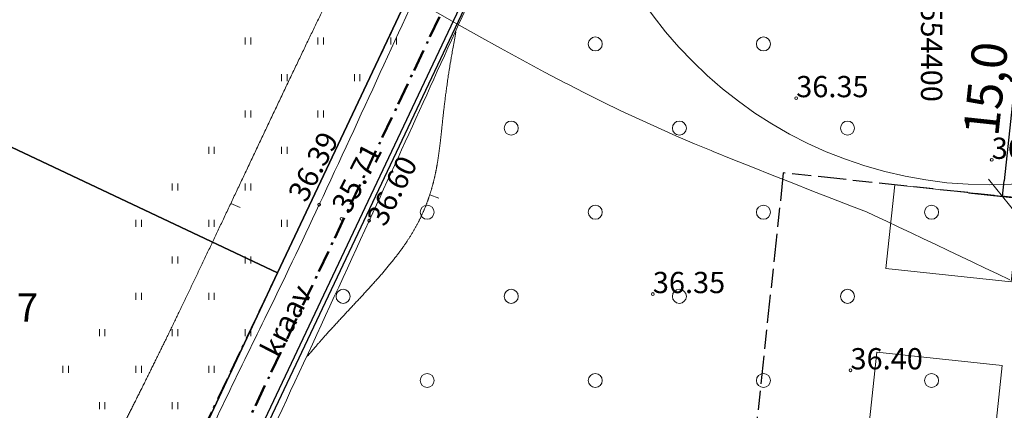
# Model space of a CAD drawing. Units: metres. Extents: x 554205 to 554795, y 6581565 to 6582065.
# Drawn here: x 554335 to 554405, y 6581866 to 6581894 of the extents above; entities that cross this region are included whole.
import ezdxf

# ---------------------------------------------------------------- set-up
doc = ezdxf.new("R2010")
doc.units = ezdxf.units.M
doc.header["$LTSCALE"] = 6.35
doc.header["$PDMODE"] = 1
doc.header["$PDSIZE"] = -2
for name, pattern in [('STYLE_16', [0.416656, 0.25, -0.083312, 0.027772, -0.055572]), ('STYLE_17', [0.75, 0.25, -0.083312, 0.25, -0.083344, 0.027772, -0.055572]), ('STYLE_18', [0.611084, 0.52777, -0.083314]), ('STYLE_19', [0.688976, 0.314961, -0.07874, 0.216535, -0.07874])]:
    doc.linetypes.add(name, pattern=pattern)
doc.layers.get('0').update_dxf_attribs({"lineweight": 15})
for name, color, linetype, lineweight in [('1 kinnistu piir', 43, 'Continuous', 30), ('2 kinn tekst', 43, 'Continuous', 5), ('Dimension', 7, 'Continuous', 5), ('HALJASTUS', 92, 'Continuous', 5), ('horisontaalid', 7, 'Continuous', 5), ('KORGUSED', 7, 'Continuous', 5), ('kraavi ehituskeeluvöönd', 140, 'STYLE_16', 15), ('KRAAVID_VEED', 140, 'Continuous', 15), ('None', 7, 'Continuous', 5), ('PIIRE', 253, 'STYLE_17', 15), ('plan ala piir', 7, 'STYLE_16', 50), ('plan hoone', 7, 'Continuous', 15), ('plan hoonestusala', 7, 'STYLE_19', 25), ('plan krundi piir', 1, 'Continuous', 30), ('RISTID_TEKST', 7, 'Continuous', 5), ('tehno piirang', 6, 'Continuous', 5)]:
    doc.layers.add(name, color=color, linetype=linetype, lineweight=lineweight)
doc.styles.add('Arial', font='ARIAL.TTF')
doc.styles.add('Arial Baltic', font='ARIAL.TTF')
doc.dimstyles.new('Arch', dxfattribs={"dimtxt": 2.526403, "dimasz": 1.122412, "dimexe": 1.5875, "dimexo": 0.79375, "dimgap": 0.001587, "dimtad": 1, "dimdec": 1, "dimzin": 3, "dimtxsty": 'Arial', "dimblk": 'VW_SLASH', "dimcen": 0, "dimdle": 0.001587, "dimazin": 0, "dimtfac": 0.8, "dimtdec": 1, "dimtix": 1, "dimtmove": 0, "dimatfit": 0, "dimldrblk": 'VW_FILLEDARROW', "dimfxl": 0, "dimfrac": 2, "dimtolj": 1, "dimtzin": 3, "dimarcsym": 0})

# ---------------------------------------------------------------- blocks, each defined once
blk = doc.blocks.new('*U1019')
at = {"layer": 'HALJASTUS'}
for p, q in [((-87.722, 33.019), (-87.722, 33.519)), ((-87.322, 33.019), (-87.322, 33.519))]:
    blk.add_line(p, q, dxfattribs=at)
blk = doc.blocks.new('*U1020')
at = {"layer": 'HALJASTUS'}
for p, q in [((-90.322, 30.419), (-90.322, 30.919)), ((-89.922, 30.419), (-89.922, 30.919))]:
    blk.add_line(p, q, dxfattribs=at)
blk = doc.blocks.new('*U1021')
at = {"layer": 'HALJASTUS'}
for p, q in [((-85.122, 30.419), (-85.122, 30.919)), ((-84.722, 30.419), (-84.722, 30.919))]:
    blk.add_line(p, q, dxfattribs=at)
blk = doc.blocks.new('*U1026')
at = {"layer": 'HALJASTUS'}
for p, q in [((-92.922, 33.019), (-92.922, 33.519)), ((-92.522, 33.019), (-92.522, 33.519))]:
    blk.add_line(p, q, dxfattribs=at)
blk = doc.blocks.new('*U1029')
at = {"layer": 'HALJASTUS'}
for p, q in [((-85.122, 46.019), (-85.122, 46.519)), ((-84.722, 46.019), (-84.722, 46.519))]:
    blk.add_line(p, q, dxfattribs=at)
blk = doc.blocks.new('*U1030')
at = {"layer": 'HALJASTUS'}
for p, q in [((-85.122, 40.819), (-85.122, 41.319)), ((-84.722, 40.819), (-84.722, 41.319))]:
    blk.add_line(p, q, dxfattribs=at)
blk = doc.blocks.new('*U1031')
at = {"layer": 'HALJASTUS'}
for p, q in [((-87.722, 43.419), (-87.722, 43.919)), ((-87.322, 43.419), (-87.322, 43.919))]:
    blk.add_line(p, q, dxfattribs=at)
blk = doc.blocks.new('*U1032')
at = {"layer": 'HALJASTUS'}
for p, q in [((-87.722, 38.219), (-87.722, 38.719)), ((-87.322, 38.219), (-87.322, 38.719))]:
    blk.add_line(p, q, dxfattribs=at)
blk = doc.blocks.new('*U1033')
at = {"layer": 'HALJASTUS'}
for p, q in [((-85.122, 35.619), (-85.122, 36.119)), ((-84.722, 35.619), (-84.722, 36.119))]:
    blk.add_line(p, q, dxfattribs=at)
blk = doc.blocks.new('*U1034')
at = {"layer": 'HALJASTUS'}
for p, q in [((-90.322, 35.619), (-90.322, 36.119)), ((-89.922, 35.619), (-89.922, 36.119))]:
    blk.add_line(p, q, dxfattribs=at)
blk = doc.blocks.new('*U1123')
at = {"layer": 'HALJASTUS'}
for p, q in [((-82.522, 33.019), (-82.522, 33.519)), ((-82.122, 33.019), (-82.122, 33.519))]:
    blk.add_line(p, q, dxfattribs=at)
blk = doc.blocks.new('*U1125')
at = {"layer": 'HALJASTUS'}
blk.add_circle((-66.929, 32.466), 0.5, dxfattribs=at)
blk = doc.blocks.new('*U1130')
at = {"layer": 'HALJASTUS'}
blk.add_circle((-54.929, 32.466), 0.5, dxfattribs=at)
blk = doc.blocks.new('*U1133')
at = {"layer": 'HALJASTUS'}
for p, q in [((-79.922, 46.019), (-79.922, 46.519)), ((-79.522, 46.019), (-79.522, 46.519))]:
    blk.add_line(p, q, dxfattribs=at)
blk = doc.blocks.new('*U1134')
at = {"layer": 'HALJASTUS'}
for p, q in [((-82.522, 43.419), (-82.522, 43.919)), ((-82.122, 43.419), (-82.122, 43.919))]:
    blk.add_line(p, q, dxfattribs=at)
blk = doc.blocks.new('*U1135')
at = {"layer": 'HALJASTUS'}
for p, q in [((-77.322, 43.419), (-77.322, 43.919)), ((-76.922, 43.419), (-76.922, 43.919))]:
    blk.add_line(p, q, dxfattribs=at)
blk = doc.blocks.new('*U1136')
at = {"layer": 'HALJASTUS'}
for p, q in [((-79.922, 40.819), (-79.922, 41.319)), ((-79.522, 40.819), (-79.522, 41.319))]:
    blk.add_line(p, q, dxfattribs=at)
blk = doc.blocks.new('*U1137')
at = {"layer": 'HALJASTUS'}
for p, q in [((-82.522, 38.219), (-82.522, 38.719)), ((-82.122, 38.219), (-82.122, 38.719))]:
    blk.add_line(p, q, dxfattribs=at)
blk = doc.blocks.new('*U1138')
at = {"layer": 'HALJASTUS'}
for p, q in [((-79.922, 35.619), (-79.922, 36.119)), ((-79.522, 35.619), (-79.522, 36.119))]:
    blk.add_line(p, q, dxfattribs=at)
blk = doc.blocks.new('*U1139')
at = {"layer": 'HALJASTUS'}
blk.add_circle((-72.929, 38.466), 0.5, dxfattribs=at)
blk = doc.blocks.new('*U1140')
at = {"layer": 'HALJASTUS'}
blk.add_circle((-66.929, 44.466), 0.5, dxfattribs=at)
blk = doc.blocks.new('*U1141')
at = {"layer": 'HALJASTUS'}
for p, q in [((-74.722, 56.419), (-74.722, 56.919)), ((-74.322, 56.419), (-74.322, 56.919))]:
    blk.add_line(p, q, dxfattribs=at)
blk = doc.blocks.new('*U1142')
at = {"layer": 'HALJASTUS'}
for p, q in [((-77.322, 53.819), (-77.322, 54.319)), ((-76.922, 53.819), (-76.922, 54.319))]:
    blk.add_line(p, q, dxfattribs=at)
blk = doc.blocks.new('*U1144')
at = {"layer": 'HALJASTUS'}
for p, q in [((-79.922, 56.419), (-79.922, 56.919)), ((-79.522, 56.419), (-79.522, 56.919))]:
    blk.add_line(p, q, dxfattribs=at)
blk = doc.blocks.new('*U1145')
at = {"layer": 'HALJASTUS'}
for p, q in [((-79.922, 51.219), (-79.922, 51.719)), ((-79.522, 51.219), (-79.522, 51.719))]:
    blk.add_line(p, q, dxfattribs=at)
blk = doc.blocks.new('*U1146')
at = {"layer": 'HALJASTUS'}
for p, q in [((-74.722, 51.219), (-74.722, 51.719)), ((-74.322, 51.219), (-74.322, 51.719))]:
    blk.add_line(p, q, dxfattribs=at)
blk = doc.blocks.new('*U1147')
at = {"layer": 'HALJASTUS'}
for p, q in [((-77.322, 48.619), (-77.322, 49.119)), ((-76.922, 48.619), (-76.922, 49.119))]:
    blk.add_line(p, q, dxfattribs=at)
blk = doc.blocks.new('*U1148')
at = {"layer": 'HALJASTUS'}
for p, q in [((-82.522, 48.619), (-82.522, 49.119)), ((-82.122, 48.619), (-82.122, 49.119))]:
    blk.add_line(p, q, dxfattribs=at)
blk = doc.blocks.new('*U1151')
at = {"layer": 'HALJASTUS'}
for p, q in [((-69.522, 56.419), (-69.522, 56.919)), ((-69.122, 56.419), (-69.122, 56.919))]:
    blk.add_line(p, q, dxfattribs=at)
blk = doc.blocks.new('*U1152')
at = {"layer": 'HALJASTUS'}
for p, q in [((-72.122, 53.819), (-72.122, 54.319)), ((-71.722, 53.819), (-71.722, 54.319))]:
    blk.add_line(p, q, dxfattribs=at)
blk = doc.blocks.new('*U1153')
at = {"layer": 'HALJASTUS'}
blk.add_circle((-54.929, 44.466), 0.5, dxfattribs=at)
blk = doc.blocks.new('*U1154')
at = {"layer": 'HALJASTUS'}
blk.add_circle((-60.929, 38.466), 0.5, dxfattribs=at)
blk = doc.blocks.new('*U1155')
at = {"layer": 'HALJASTUS'}
blk.add_circle((-48.929, 38.466), 0.5, dxfattribs=at)
blk = doc.blocks.new('*U1156')
at = {"layer": 'HALJASTUS'}
blk.add_circle((-54.929, 56.466), 0.5, dxfattribs=at)
blk = doc.blocks.new('*U1157')
at = {"layer": 'HALJASTUS'}
blk.add_circle((-60.929, 50.466), 0.5, dxfattribs=at)
blk = doc.blocks.new('*U1158')
at = {"layer": 'HALJASTUS'}
blk.add_circle((-48.929, 50.466), 0.5, dxfattribs=at)
blk = doc.blocks.new('*U1166')
at = {"layer": 'HALJASTUS'}
blk.add_circle((-42.929, 32.466), 0.5, dxfattribs=at)
blk = doc.blocks.new('*U1167')
at = {"layer": 'HALJASTUS'}
blk.add_circle((-30.929, 32.466), 0.5, dxfattribs=at)
blk = doc.blocks.new('*U1175')
at = {"layer": 'HALJASTUS'}
blk.add_circle((-36.929, 38.466), 0.5, dxfattribs=at)
blk = doc.blocks.new('*U1176')
at = {"layer": 'HALJASTUS'}
blk.add_circle((-42.929, 44.466), 0.5, dxfattribs=at)
blk = doc.blocks.new('*U1177')
at = {"layer": 'HALJASTUS'}
blk.add_circle((-30.929, 44.466), 0.5, dxfattribs=at)
blk = doc.blocks.new('*U1178')
at = {"layer": 'HALJASTUS'}
blk.add_circle((-36.929, 50.466), 0.5, dxfattribs=at)
blk = doc.blocks.new('*U1179')
at = {"layer": 'HALJASTUS'}
blk.add_circle((-42.929, 56.466), 0.5, dxfattribs=at)
blk = doc.blocks.new('*D1705')
at = {"layer": 'Defpoints', "color": 0, "lineweight": 0}
for p in [(-9.529, 100.973), (-26.764, 76.418), (-26.764, 76.418)]:
    blk.add_point(p, dxfattribs=at)
at = {"layer": 'tehno piirang', "color": 0, "lineweight": -2}
for p, q in [((-10.828, 101.885), (-12.128, 102.797)), ((-9.529, 100.973), (-8.617, 102.272)), ((-26.764, 76.418), (-9.529, 100.973)), ((-28.063, 77.33), (-29.363, 78.242)), ((-27.676, 75.118), (-26.764, 76.418))]:
    blk.add_line(p, q, dxfattribs=at)
at = {"layer": 'tehno piirang', "color": 0, "lineweight": 20}
for p, q in [((-9.281, 99.405), (-9.777, 102.541)), ((-27.012, 77.986), (-26.516, 74.85))]:
    blk.add_line(p, q, dxfattribs=at)
at = {"layer": 'tehno piirang', "color": 0, "insert": (-22.854, 88.198), "char_height": 2.2738, "attachment_point": 1, "rotation": 54.93531, "line_spacing_factor": 0.96736, "style": 'Arial'}
blk.add_mtext('30,0', dxfattribs=at)
blk = doc.blocks.new('VW_FILLEDARROW')
at = {"color": 0, "lineweight": -2}
blk.add_solid([(0, 0), (-2.828, -0.758), (-2.828, 0.758)], dxfattribs=at)
blk = doc.blocks.new('VW_SLASH')
at = {"color": 0, "linetype": 'ByBlock', "lineweight": 20}
blk.add_line((-1, -1), (1, 1), dxfattribs=at)
at = {"color": 0, "linetype": 'ByBlock', "lineweight": -2}
blk.add_line((0, 0), (-1, 0), dxfattribs=at)
blk = doc.blocks.new('*D1756')
at = {"layer": 'Defpoints', "color": 0}
for p in [(554403.44, 6581896.39), (554401.847, 6581881.475), (554405.064, 6581881.131)]:
    blk.add_point(p, dxfattribs=at)
at = {"layer": 'Dimension', "color": 0, "lineweight": -2}
for p, q in [((554404.23, 6581896.306), (554408.236, 6581895.878)), ((554406.538, 6581894.93), (554405.184, 6581882.247)), ((554402.637, 6581881.39), (554406.643, 6581880.963))]:
    blk.add_line(p, q, dxfattribs=at)
at = {"layer": 'Dimension', "color": 0, "lineweight": -2, "xscale": 1.122412109375, "yscale": 1.122412109375, "zscale": 1.122412109375}
for p, rotation in [((554406.657, 6581896.046), 83.9040123492004), ((554405.064, 6581881.131), 263.9040123492005)]:
    blk.add_blockref('VW_SLASH', p, dxfattribs=dict(at, rotation=rotation))
at = {"layer": 'Dimension', "color": 0, "insert": (554403.854, 6581888.803), "char_height": 2.5264, "attachment_point": 5, "rotation": 83.90401, "style": 'Arial'}
blk.add_mtext('\\A1;15,0', dxfattribs=at)
blk = doc.blocks.new('*U1706')
at = {"layer": 'None', "lineweight": 15}
blk.add_lwpolyline([(-31.747, 81.933), (-23.531, 78.258), (-25.981, 72.781), (-34.196, 76.455)], close=True, dxfattribs=at)
at = {"layer": 'None'}
blk.add_lwpolyline([(-31.494, 81.272), (-24.192, 78.006), (-26.233, 73.442), (-33.536, 76.708)], close=True, dxfattribs=at)
blk.add_circle((-26.764, 76.418), 0.75, dxfattribs=at)
at = {"layer": 'tehno piirang'}
blk.add_circle((-26.764, 76.418), 30, dxfattribs=at)
at = {"layer": 'tehno piirang', "insert": (-22.044, 82.684), "char_height": 1.51584, "attachment_point": 1, "rotation": 54.93531, "line_spacing_factor": 0.96736, "style": 'Arial Baltic'}
blk.add_mtext('{\\C6;\\lsanitaarkaitsevöönd}', dxfattribs=at)
at = {"layer": 'tehno piirang'}
dim = blk.add_aligned_dim(p1=(-9.529, 100.973), p2=(-26.764, 76.418), distance=0, dimstyle='Arch', override={"dimtxt": 1.136882, "dimgap": 0.5, "dimlfac": 2, "dimpost": '<>', "dimtxsty": 'Arial', "dimtmove": 2}, dxfattribs=at)
dim.commit()
dim.dimension.update_dxf_attribs({"geometry": '*D1705', "text_midpoint": (-18.147, 88.695)})

msp = doc.modelspace()

# ---------------------------------------------------------------- linework, layer by layer
at = {"layer": '1 kinnistu piir'}
for points in [[(554361.383, 6581953.767), (554388.49, 6581941.46), (554386.98, 6581938.26), (554274.95, 6581701.75), (554270.87, 6581703.32), (554281.93, 6581726.8), (554294.1, 6581751.84), (554306.02, 6581776.55), (554317.94, 6581801.34), (554329.64, 6581825.97), (554341.72, 6581850.94), (554353.33, 6581875.68), (554365.05, 6581900.49), (554341.356, 6581911.65)], [(554341.356, 6581911.65), (554365.05, 6581900.49), (554353.33, 6581875.68), (554329.57, 6581886.863)], [(554329.57, 6581886.863), (554353.33, 6581875.68), (554341.72, 6581850.94), (554317.493, 6581862.203)]]:
    msp.add_lwpolyline(points, dxfattribs=at)
at = {"layer": 'horisontaalid'}
for p, q in [((554364.189, 6581881.241), (554364.836, 6581881.011)), ((554349.981, 6581880.613), (554350.66, 6581880.33))]:
    msp.add_line(p, q, dxfattribs=at)
for points in [[(554369.031, 6581943.615), (554370.684, 6581942.586), (554372.028, 6581941.672), (554373.098, 6581940.856), (554373.929, 6581940.123), (554374.556, 6581939.457), (554375.016, 6581938.843), (554375.341, 6581938.264), (554375.569, 6581937.705), (554375.729, 6581937.151), (554375.825, 6581936.589), (554375.86, 6581936.005), (554375.832, 6581935.387), (554375.743, 6581934.722), (554375.592, 6581933.997), (554375.38, 6581933.199), (554375.107, 6581932.315), (554374.774, 6581931.336), (554374.379, 6581930.261), (554373.924, 6581929.094), (554373.409, 6581927.836), (554372.832, 6581926.492), (554372.195, 6581925.063), (554371.497, 6581923.554), (554370.738, 6581921.966), (554369.92, 6581920.305), (554369.054, 6581918.586), (554368.152, 6581916.828), (554367.226, 6581915.048), (554366.288, 6581913.264), (554365.352, 6581911.495), (554364.429, 6581909.757), (554363.531, 6581908.069), (554362.668, 6581906.442), (554361.83, 6581904.853), (554361.003, 6581903.273), (554360.175, 6581901.673), (554359.333, 6581900.024), (554358.463, 6581898.297), (554357.551, 6581896.461), (554356.586, 6581894.489), (554355.557, 6581892.361), (554354.475, 6581890.099), (554353.352, 6581887.739), (554352.203, 6581885.313), (554351.04, 6581882.854), (554349.878, 6581880.397), (554348.73, 6581877.974), (554347.61, 6581875.62), (554346.527, 6581873.36), (554345.48, 6581871.193), (554344.46, 6581869.109), (554343.462, 6581867.099), (554342.48, 6581865.153), (554341.506, 6581863.264), (554340.534, 6581861.42), (554339.559, 6581859.614), (554338.574, 6581857.838), (554337.581, 6581856.098), (554336.582, 6581854.401), (554335.579, 6581852.756), (554334.574, 6581851.168), (554333.57, 6581849.647), (554332.568, 6581848.199), (554331.572, 6581846.833), (554330.578, 6581845.554), (554329.564, 6581844.353), (554328.502, 6581843.221), (554327.364, 6581842.148), (554326.123, 6581841.123), (554324.751, 6581840.136), (554323.221, 6581839.178), (554321.504, 6581838.237)], [(554355.448, 6581869.728), (554356.262, 6581870.679), (554357.114, 6581871.628), (554357.985, 6581872.57), (554358.857, 6581873.503), (554359.71, 6581874.422), (554360.526, 6581875.326), (554361.285, 6581876.211), (554361.969, 6581877.074), (554362.564, 6581877.912), (554363.072, 6581878.731), (554363.501, 6581879.536), (554363.859, 6581880.333), (554364.155, 6581881.128), (554364.395, 6581881.926), (554364.588, 6581882.733), (554364.741, 6581883.556), (554364.864, 6581884.402), (554364.97, 6581885.293), (554365.073, 6581886.25), (554365.187, 6581887.298), (554365.329, 6581888.459), (554365.511, 6581889.757), (554365.749, 6581891.214), (554366.058, 6581892.855)]]:
    msp.add_open_spline(points, degree=2, dxfattribs=at)
at = {"layer": 'KORGUSED'}
for centre in [(554390.336, 6581888.137), (554404.289, 6581883.738), (554356.298, 6581880.541), (554357.884, 6581879.524), (554359.866, 6581879.397), (554380.105, 6581874.165), (554394.212, 6581868.727)]:
    msp.add_circle(centre, 0.1, dxfattribs=at)
at = {"layer": 'kraavi ehituskeeluvöönd', "linetype": 'STYLE_18', "lineweight": 9}
msp.add_lwpolyline([(554405.574, 6581875.188), (554404.696, 6581875.603), (554403.819, 6581876.019), (554402.941, 6581876.435), (554402.081, 6581876.844), (554402.079, 6581876.845), (554401.19, 6581877.267), (554400.308, 6581877.686), (554399.426, 6581878.104), (554398.543, 6581878.522), (554397.661, 6581878.939), (554396.778, 6581879.357), (554395.895, 6581879.773), (554395.347, 6581880.032), (554394.292, 6581880.436), (554392.875, 6581880.982), (554391.459, 6581881.533), (554390.045, 6581882.086), (554388.633, 6581882.644), (554387.222, 6581883.206), (554385.812, 6581883.771), (554384.419, 6581884.333), (554384.266, 6581884.396), (554383.073, 6581884.888), (554381.748, 6581885.453), (554380.431, 6581886.033), (554379.121, 6581886.629), (554377.817, 6581887.241), (554376.522, 6581887.869), (554375.234, 6581888.512), (554374.086, 6581889.101), (554373.954, 6581889.17), (554373.876, 6581889.211), (554372.377, 6581890), (554370.806, 6581890.84), (554369.241, 6581891.692), (554367.682, 6581892.554), (554366.129, 6581893.428), (554364.583, 6581894.312)], dxfattribs=at)
at = {"layer": 'KRAAVID_VEED', "flags": 128}
for points in [[(554514.189, 6581880.398, -0.000009), (554497.559, 6581887.565)], [(554366.194, 6581901.882, 0.000027), (554376.029, 6581922.932)], [(554278.798, 6581719.668, -0.000008), (554287.988, 6581738.519)], [(554332.605, 6581830.743, 0.006767), (554337.864, 6581841.444), (554337.864, 6581841.444, 0.005011), (554342.197, 6581850.81), (554342.197, 6581850.81, -0.00475), (554346.763, 6581860.695), (554346.763, 6581860.695, -0.003442), (554352.408, 6581872.408), (554352.408, 6581872.408), (554352.408, 6581872.408, 0.004964), (554356.298, 6581880.541), (554356.298, 6581880.541), (554356.298, 6581880.541, 0.001209), (554360.658, 6581889.955), (554360.658, 6581889.955, -0.001258), (554364.849, 6581899.001, -0.000196)], [(554368.029, 6581897.282, 0.000853), (554363.966, 6581888.381), (554363.966, 6581888.381), (554363.966, 6581888.381, -0.000845), (554359.866, 6581879.397), (554359.866, 6581879.397, -0.001243), (554354.869, 6581868.569), (554354.869, 6581868.569, -0.001277), (554349.954, 6581858.057), (554349.954, 6581858.057), (554349.954, 6581858.057, -0.011423), (554345.713, 6581849.558), (554345.713, 6581849.558, 0.009829), (554340.754, 6581839.696, 0.010071), (554335.482, 6581828.085), (554335.482, 6581828.085, -0.011903), (554330.986, 6581818.276)]]:
    msp.add_lwpolyline(points, format="xyb", dxfattribs=at)
at = {"layer": 'PIIRE'}
msp.add_line((554362.898, 6581895.861), (554331.525, 6581829.886), dxfattribs=at)
at = {"layer": 'plan ala piir'}
msp.add_lwpolyline([(554568.74, 6581991.343), (554507.523, 6581854.482), (554471.813, 6581774.632), (554414.122, 6581645.638), (554273.589, 6581701.213), (554386.076, 6581938.687), (554387.984, 6581942.73), (554392.249, 6581940.793)], close=True, dxfattribs=at)
at = {"layer": 'plan hoone'}
for points in [[(554396.736, 6581875.987), (554397.373, 6581881.953), (554406.322, 6581880.997), (554405.685, 6581875.031)], [(554394.293, 6581853.117), (554396.099, 6581870.021), (554405.048, 6581869.065), (554403.242, 6581852.161)]]:
    msp.add_lwpolyline(points, close=True, dxfattribs=at)
at = {"layer": 'plan hoonestusala'}
msp.add_lwpolyline([(554407.054, 6581840.768), (554411.294, 6581880.466), (554389.418, 6581882.802), (554385.938, 6581850.212)], close=True, dxfattribs=at)
at = {"layer": 'plan krundi piir'}
msp.add_lwpolyline([(554566.323, 6581989.246), (554506.29, 6581855.033), (554470.58, 6581775.183), (554413.417, 6581647.369), (554275.426, 6581701.938), (554387.296, 6581938.11), (554388.637, 6581940.951), (554392.143, 6581939.358)], close=True, dxfattribs=at)

# ---------------------------------------------------------------- block references
at = {"layer": 'HALJASTUS'}
for name in ['*U1144', '*U1141', '*U1151', '*U1156', '*U1179', '*U1142', '*U1152', '*U1145', '*U1146', '*U1157', '*U1158', '*U1178', '*U1148', '*U1147', '*U1029', '*U1133', '*U1140', '*U1153', '*U1176', '*U1177', '*U1031', '*U1134', '*U1135', '*U1030', '*U1136', '*U1139', '*U1154', '*U1155', '*U1175', '*U1032', '*U1137', '*U1034', '*U1033', '*U1138', '*U1026', '*U1019', '*U1123', '*U1125', '*U1130', '*U1166', '*U1167', '*U1020', '*U1021']:
    msp.add_blockref(name, (554430.929, 6581835.534), dxfattribs=at)
at = {"layer": 'None', "color": 7}
msp.add_blockref('*U1706', (554430.929, 6581835.534), dxfattribs=at)

# ---------------------------------------------------------------- texts
at = {"layer": '2 kinn tekst', "insert": (554322.981, 6581874.206), "char_height": 2.02112, "attachment_point": 2, "line_spacing_factor": 0.96736, "style": 'Arial'}
msp.add_mtext('{\\C43;\\lTuulevälja krunt nr 7}', dxfattribs=at)
at = {"layer": 'KORGUSED', "char_height": 1.51584, "attachment_point": 7, "line_spacing_factor": 0.96736, "style": 'Arial'}
for s, insert in [('{\\C7;\\l36.35}', (554390.336, 6581888.201)), ('{\\C7;\\l36.44}', (554404.289, 6581883.802)), ('{\\C7;\\l36.35}', (554380.105, 6581874.228)), ('{\\C7;\\l36.40}', (554394.212, 6581868.791))]:
    msp.add_mtext(s, dxfattribs=dict(at, insert=insert))
at = {"layer": 'KORGUSED', "char_height": 1.51584, "attachment_point": 7, "rotation": 62.54572, "line_spacing_factor": 0.96736, "style": 'Arial'}
for s, insert in [('{\\C7;\\l36.39}', (554355.354, 6581880.618)), ('{\\C7;\\l35.71}', (554358.451, 6581879.793)), ('{\\C7;\\l36.60}', (554360.985, 6581878.899))]:
    msp.add_mtext(s, dxfattribs=dict(at, insert=insert))
at = {"layer": 'KRAAVID_VEED', "insert": (554352.035, 6581870.226), "char_height": 1.51584, "attachment_point": 1, "rotation": 62.74813, "line_spacing_factor": 0.96736, "style": 'Arial'}
msp.add_mtext('{\\C140;\\lkraav}', dxfattribs=at)
at = {"layer": 'RISTID_TEKST', "insert": (554400, 6581897), "char_height": 1.51584, "attachment_point": 4, "rotation": 270, "line_spacing_factor": 0.96736, "style": 'Arial'}
msp.add_mtext('{\\C7;\\lY=554400}', dxfattribs=at)

# ---------------------------------------------------------------- dimensions: what is measured, and where the dimension line sits
at = {"layer": 'Dimension'}
dim = msp.add_aligned_dim(p1=(554403.44, 6581896.39), p2=(554401.847, 6581881.475), distance=3.235, dimstyle='Arch', override={"dimgap": 0.5, "dimpost": '<>', "dimtxsty": 'Arial', "dimtmove": 2}, dxfattribs=at)
dim.commit()
dim.dimension.update_dxf_attribs({"geometry": '*D1756', "text_midpoint": (554403.854, 6581888.803)})

doc.saveas('drawing.dxf')
